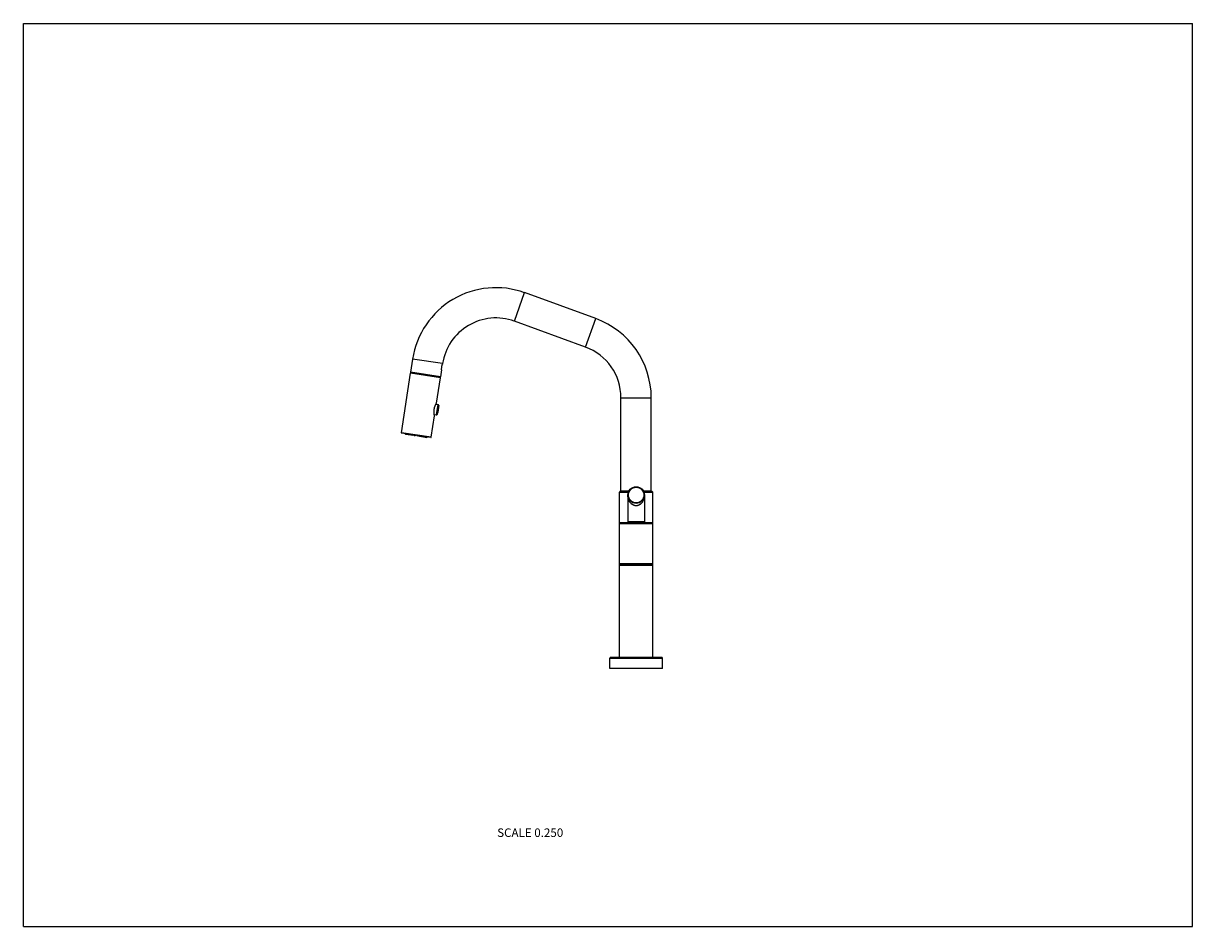
# Model space of a CAD drawing. Units: inches. Extents: x 0 to 11, y 0 to 8.5.
import ezdxf

# ---------------------------------------------------------------- set-up
doc = ezdxf.new("R2010")
doc.units = ezdxf.units.IN
doc.header["$LTSCALE"] = 0.605
doc.header["$MEASUREMENT"] = 0
doc.layers.get('0').update_dxf_attribs({"linetype": 'CONTINUOUS'})
doc.styles.get("Standard").update_dxf_attribs({"font": 'txt', "width": 0.8})

msp = doc.modelspace()

# ---------------------------------------------------------------- linework, layer by layer
at = {"color": 7, "linetype": 'Continuous'}
for p, q in [((0, 0), (0, 8.5)), ((0, 8.5), (11, 8.5)), ((11, 0), (11, 8.5)), ((4.619, 5.698), (4.716, 5.966)), ((5.386, 5.722), (4.716, 5.966)), ((5.288, 5.454), (5.386, 5.722)), ((5.288, 5.454), (4.619, 5.698)), ((3.662, 5.341), (3.643, 5.217)), ((3.943, 5.298), (3.662, 5.341)), ((3.943, 5.298), (3.943, 5.293)), ((3.556, 4.648), (3.641, 5.207)), ((3.923, 5.164), (3.641, 5.207)), ((3.925, 5.174), (3.643, 5.217)), ((3.644, 5.21), (3.645, 5.216)), ((3.921, 5.167), (3.644, 5.21)), ((3.922, 5.173), (3.645, 5.216)), ((3.662, 5.214), (3.662, 5.213)), ((3.905, 5.177), (3.905, 5.176)), ((3.922, 5.173), (3.921, 5.167)), ((3.935, 5.241), (3.925, 5.174)), ((3.887, 4.927), (3.923, 5.164)), ((5.622, 4.102), (5.622, 4.977)), ((5.622, 4.977), (5.907, 4.977)), ((5.907, 4.102), (5.907, 4.977)), ((3.865, 4.865), (3.866, 4.873)), ((3.865, 4.864), (3.866, 4.873)), ((3.865, 4.865), (3.865, 4.865)), ((3.866, 4.873), (3.866, 4.873)), ((3.881, 4.917), (3.882, 4.918)), ((3.881, 4.916), (3.882, 4.917)), ((3.881, 4.916), (3.899, 4.914)), ((3.882, 4.918), (3.883, 4.919)), ((3.883, 4.92), (3.884, 4.921)), ((3.883, 4.919), (3.883, 4.92)), ((3.884, 4.922), (3.885, 4.923)), ((3.884, 4.921), (3.884, 4.922)), ((3.899, 4.914), (3.884, 4.816)), ((3.885, 4.924), (3.886, 4.925)), ((3.885, 4.923), (3.885, 4.924)), ((3.886, 4.925), (3.887, 4.927)), ((3.886, 4.926), (3.887, 4.927)), ((3.886, 4.925), (3.886, 4.926)), ((3.907, 4.905), (3.894, 4.822)), ((3.837, 4.605), (3.868, 4.807)), ((3.866, 4.818), (3.866, 4.819)), ((3.866, 4.819), (3.884, 4.816)), ((3.867, 4.816), (3.866, 4.818)), ((3.867, 4.816), (3.866, 4.817)), ((3.867, 4.814), (3.867, 4.816)), ((3.867, 4.814), (3.867, 4.815)), ((3.867, 4.813), (3.867, 4.814)), ((3.868, 4.812), (3.867, 4.813)), ((3.867, 4.812), (3.867, 4.813)), ((3.868, 4.811), (3.867, 4.812)), ((3.868, 4.811), (3.868, 4.812)), ((3.868, 4.81), (3.868, 4.811)), ((3.868, 4.808), (3.868, 4.81)), ((3.868, 4.807), (3.868, 4.809)), ((3.868, 4.807), (3.868, 4.808)), ((3.837, 4.605), (3.556, 4.648)), ((3.834, 4.603), (3.558, 4.645)), ((3.595, 4.635), (3.643, 4.627)), ((3.647, 4.627), (3.663, 4.624)), ((3.676, 4.622), (3.686, 4.621)), ((3.714, 4.617), (3.704, 4.618)), ((3.727, 4.615), (3.744, 4.612)), ((3.747, 4.612), (3.796, 4.604)), ((5.616, 4.097), (5.608, 4.09)), ((5.608, 4.09), (5.692, 4.09)), ((5.608, 2.535), (5.608, 4.09)), ((5.616, 4.097), (5.695, 4.097)), ((5.622, 4.102), (5.698, 4.102)), ((5.831, 4.102), (5.907, 4.102)), ((5.834, 4.097), (5.913, 4.097)), ((5.837, 4.09), (5.921, 4.09)), ((5.913, 4.097), (5.921, 4.09)), ((5.921, 2.535), (5.921, 4.09)), ((5.686, 4.061), (5.686, 3.809)), ((5.843, 4.061), (5.843, 3.809)), ((5.608, 3.793), (5.921, 3.793)), ((5.913, 3.801), (5.616, 3.801)), ((5.843, 3.809), (5.686, 3.809)), ((5.608, 3.417), (5.921, 3.417)), ((5.616, 3.41), (5.608, 3.417)), ((5.913, 3.41), (5.921, 3.417)), ((5.616, 3.41), (5.608, 3.402)), ((5.608, 3.402), (5.921, 3.402)), ((5.616, 3.41), (5.913, 3.41)), ((5.913, 3.41), (5.921, 3.402)), ((5.525, 2.535), (6.005, 2.535)), ((5.517, 2.527), (6.012, 2.527)), ((5.517, 2.428), (5.517, 2.527)), ((6.012, 2.428), (5.517, 2.428)), ((6.012, 2.428), (6.012, 2.527)), ((0, 0), (11, 0))]:
    msp.add_line(p, q, dxfattribs=at)
for points in [[(3.866, 4.818), (3.866, 4.819), (3.866, 4.82), (3.866, 4.821), (3.866, 4.822), (3.866, 4.823), (3.865, 4.823), (3.865, 4.824), (3.865, 4.825), (3.865, 4.826), (3.865, 4.827), (3.865, 4.828), (3.865, 4.829), (3.864, 4.83), (3.864, 4.831), (3.864, 4.833), (3.864, 4.834), (3.864, 4.835), (3.864, 4.836), (3.864, 4.837), (3.864, 4.838), (3.864, 4.839), (3.864, 4.84), (3.864, 4.842), (3.864, 4.843), (3.864, 4.844), (3.864, 4.845), (3.864, 4.846), (3.864, 4.848), (3.864, 4.849), (3.864, 4.85), (3.864, 4.851), (3.864, 4.852), (3.864, 4.854), (3.864, 4.855), (3.864, 4.856), (3.864, 4.857), (3.864, 4.858), (3.864, 4.86), (3.865, 4.861), (3.865, 4.862), (3.865, 4.863), (3.865, 4.864)], [(3.866, 4.873), (3.866, 4.873), (3.867, 4.875), (3.867, 4.876), (3.867, 4.877), (3.867, 4.878), (3.867, 4.879), (3.868, 4.88), (3.868, 4.882), (3.868, 4.883), (3.869, 4.884), (3.869, 4.885), (3.869, 4.886), (3.869, 4.887), (3.87, 4.889), (3.87, 4.89), (3.87, 4.891), (3.871, 4.892), (3.871, 4.893), (3.872, 4.894), (3.872, 4.895), (3.872, 4.896), (3.873, 4.898), (3.873, 4.899), (3.874, 4.9), (3.874, 4.901), (3.874, 4.902), (3.875, 4.903), (3.875, 4.904), (3.876, 4.905), (3.876, 4.906), (3.876, 4.907), (3.877, 4.908), (3.877, 4.909), (3.878, 4.91), (3.878, 4.911), (3.879, 4.911), (3.879, 4.912), (3.879, 4.913), (3.88, 4.914), (3.88, 4.915), (3.881, 4.915), (3.881, 4.916)], [(3.886, 4.926), (3.886, 4.926), (3.886, 4.926), (3.886, 4.926), (3.886, 4.926), (3.886, 4.926), (3.887, 4.926), (3.887, 4.926), (3.887, 4.927), (3.887, 4.927)], [(3.868, 4.807), (3.868, 4.808), (3.868, 4.808), (3.868, 4.808), (3.868, 4.808), (3.868, 4.808), (3.868, 4.808), (3.868, 4.808), (3.868, 4.808), (3.868, 4.808)]]:
    msp.add_lwpolyline(points, dxfattribs=at)
for radius in [0.0781, 0.0731]:
    msp.add_circle((5.765, 4.061), radius, dxfattribs=at)
for centre, radius, start, end in [((4.445, 5.221), 0.792, 70, 171.29), ((4.445, 5.221), 0.507, 70, 171.29), ((5.115, 4.977), 0.792, 0, 70), ((5.115, 4.977), 0.507, 0, 70), ((3.644, 5.207), 0.0025, 84.0173, 171.29), ((3.921, 5.165), 0.0025, 351.29, 73.1082), ((3.766, 4.884), 0.142, 333.9794, 8.6006), ((3.898, 4.904), 0.00975, 8.6006, 81.29), ((3.886, 4.826), 0.00975, 261.29, 333.9794), ((3.558, 4.647), 0.0025, 171.29, 261.29), ((3.835, 4.605), 0.0025, 261.29, 351.29), ((5.616, 3.793), 0.0075, 90, 180), ((5.913, 3.793), 0.0075, 0, 90), ((5.525, 2.527), 0.0075, 90, 180), ((6.005, 2.527), 0.0075, 0, 90)]:
    msp.add_arc(centre, radius, start, end, dxfattribs=at)
for centre, major_axis, ratio, start_param, end_param in [((3.689, 4.692), (-0.115, 0.077), 0.764187, 1.179127, 1.226899), ((3.723, 4.687), (0.133, 0.039), 0.764187, -3.054013, -3.006242), ((3.656, 4.697), (-0.119, 0.108), 0.509935, 1.54932, 1.597092), ((3.757, 4.682), (0.146, 0.068), 0.509935, 2.858979, 2.90675), ((3.628, 4.701), (0.134, -0.123), 0.317522, -1.377688, -1.329916), ((3.785, 4.677), (0.164, 0.078), 0.317522, 2.644394, 2.692166), ((3.642, 4.635), (0.00657, 0.0024), 0.36581, 3.089859, 4.284041), ((3.607, 4.705), (0.146, -0.132), 0.173099, -1.194047, -1.146276), ((3.695, 4.618), (0.0817, 0.0299), 0.36581, 2.095071, 2.117395), ((3.805, 4.674), (0.179, 0.082), 0.173099, 2.460753, 2.508525), ((3.668, 4.631), (0.0067, 0.00284), 0.216889, 2.841394, 4.118448), ((3.695, 4.618), (0.0834, 0.0353), 0.216889, 1.784217, 1.86893), ((3.596, 4.706), (0.154, -0.137), 0.054945, -1.021887, -0.974116), ((3.816, 4.673), (0.187, 0.085), 0.054945, 2.288593, 2.336365), ((3.695, 4.618), (0.0844, 0.0377), 0.071745, 1.556761, 1.641474), ((3.697, 4.627), (0.00678, 0.00303), 0.071745, 8.897123, 10.174177), ((3.695, 4.618), (0.0692, -0.0612), 0.071745, 1.500119, 1.584832), ((3.697, 4.627), (0.00556, -0.00492), 0.071745, -0.749399, 0.527655), ((3.596, 4.706), (0.154, -0.137), 0.054945, 0.805228, 0.852999), ((3.816, 4.673), (0.187, 0.085), 0.054945, -2.167477, -2.119706), ((3.695, 4.618), (0.069, -0.0586), 0.216889, 1.272663, 1.357376), ((3.725, 4.623), (0.00555, -0.00471), 0.216889, 5.30633, 6.583384), ((3.607, 4.705), (0.146, -0.132), 0.173099, 0.633068, 0.680839), ((3.805, 4.674), (0.179, 0.082), 0.173099, -1.995317, -1.947546), ((3.695, 4.618), (0.069, -0.053), 0.36581, 1.024197, 1.046522), ((3.751, 4.619), (0.00555, -0.00426), 0.36581, 5.140737, 6.334919), ((3.628, 4.701), (0.134, -0.123), 0.317522, 0.449427, 0.497198), ((3.785, 4.677), (0.164, 0.078), 0.317522, -1.811676, -1.763905), ((3.656, 4.697), (-0.119, 0.108), 0.509935, -2.90675, -2.858979), ((3.757, 4.682), (0.146, 0.068), 0.509935, -1.597092, -1.54932), ((3.689, 4.692), (-0.115, 0.077), 0.764187, -3.276943, -3.229172), ((3.723, 4.687), (0.133, 0.039), 0.764187, -1.226899, -1.179127)]:
    msp.add_ellipse(centre, major_axis=major_axis, ratio=ratio, start_param=start_param, end_param=end_param, dxfattribs=at)
for points, knots in [([(3.936, 5.267), (3.937, 5.271), (3.938, 5.277), (3.94, 5.285), (3.942, 5.29), (3.942, 5.292), (3.943, 5.293)], [0, 0, 0, 0, 0.381302, 0.70509, 0.922909, 1, 1, 1, 1]), ([(3.935, 5.241), (3.935, 5.242), (3.935, 5.244), (3.935, 5.25), (3.935, 5.258), (3.936, 5.264), (3.936, 5.267)], [0, 0, 0, 0, 0.077091, 0.29491, 0.618698, 1, 1, 1, 1]), ([(3.868, 4.809), (3.868, 4.81), (3.867, 4.812), (3.866, 4.817), (3.865, 4.823), (3.864, 4.83), (3.864, 4.838), (3.863, 4.846), (3.864, 4.854), (3.864, 4.86), (3.865, 4.864), (3.865, 4.865)], [0, 0, 0, 0, 0.054159, 0.135221, 0.240063, 0.365347, 0.507708, 0.663652, 0.829262, 0.914304, 1, 1, 1, 1]), ([(3.866, 4.873), (3.866, 4.874), (3.867, 4.877), (3.868, 4.884), (3.87, 4.891), (3.873, 4.899), (3.876, 4.907), (3.879, 4.913), (3.882, 4.918), (3.884, 4.922), (3.885, 4.924), (3.886, 4.925)], [0, 0, 0, 0, 0.085492, 0.170338, 0.335596, 0.491272, 0.633483, 0.758765, 0.863783, 0.945229, 1, 1, 1, 1]), ([(5.765, 3.961), (5.763, 3.961), (5.76, 3.961), (5.757, 3.961), (5.754, 3.961), (5.752, 3.962), (5.749, 3.963), (5.745, 3.964), (5.74, 3.966), (5.736, 3.968), (5.732, 3.97), (5.728, 3.973), (5.724, 3.975), (5.719, 3.979), (5.714, 3.984), (5.708, 3.991), (5.703, 3.998), (5.699, 4.006), (5.696, 4.013), (5.693, 4.021), (5.691, 4.029), (5.689, 4.037), (5.687, 4.048), (5.686, 4.056), (5.686, 4.061)], [0, 0, 0, 0, 0.036281, 0.054377, 0.072418, 0.090387, 0.10827, 0.143722, 0.17871, 0.213194, 0.24716, 0.280614, 0.313578, 0.34608, 0.409809, 0.4721, 0.533205, 0.593346, 0.65271, 0.711455, 0.769715, 0.827606, 0.885232, 1, 1, 1, 1]), ([(5.843, 4.061), (5.843, 4.056), (5.842, 4.048), (5.841, 4.037), (5.838, 4.026), (5.835, 4.016), (5.83, 4.006), (5.826, 3.998), (5.821, 3.991), (5.815, 3.984), (5.81, 3.979), (5.805, 3.975), (5.802, 3.973), (5.798, 3.97), (5.794, 3.968), (5.789, 3.966), (5.785, 3.964), (5.781, 3.963), (5.777, 3.962), (5.775, 3.961), (5.772, 3.961), (5.769, 3.961), (5.766, 3.961), (5.765, 3.961)], [0, 0, 0, 0, 0.114776, 0.172406, 0.230302, 0.347243, 0.406611, 0.466756, 0.527866, 0.590161, 0.653895, 0.686399, 0.719366, 0.752823, 0.78679, 0.821277, 0.856267, 0.891722, 0.909606, 0.927576, 0.945619, 0.963716, 1, 1, 1, 1])]:
    msp.add_open_spline(points, degree=3, knots=knots, dxfattribs=at)

# ---------------------------------------------------------------- texts
at = {"color": 2, "linetype": 'Continuous', "insert": (5.079, 0.924), "char_height": 0.08, "width": 0.704, "attachment_point": 3, "line_spacing_factor": 0.9}
msp.add_mtext('SCALE 0.250', dxfattribs=at)

doc.saveas('drawing.dxf')
